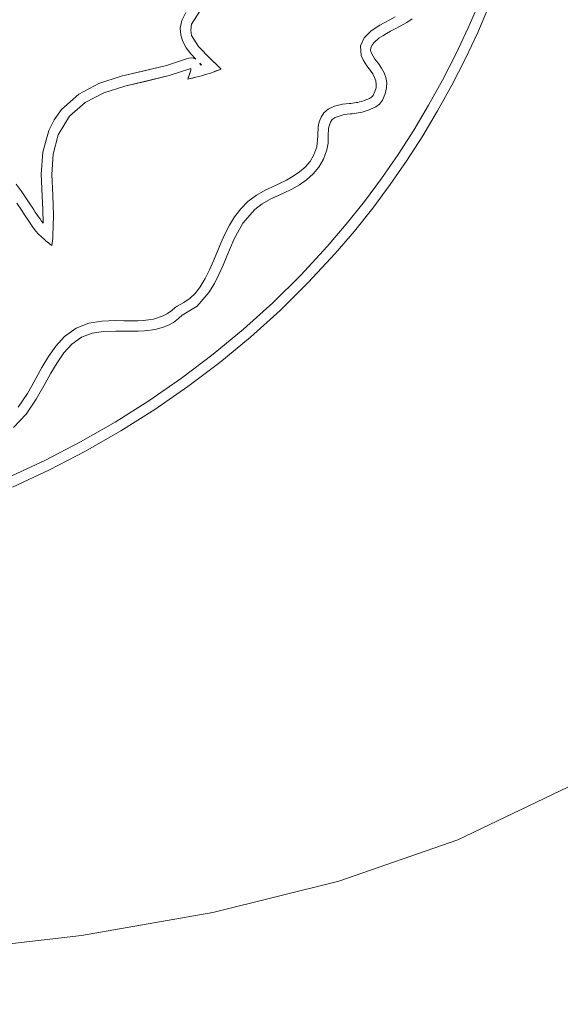
# Model space of a CAD drawing. Units: millimetres. Extents: x -4534 to 469134, y -3372 to 4481.
# Drawn here: x 343 to 402, y 2124 to 2230 of the extents above; entities that cross this region are included whole.
import ezdxf

# ---------------------------------------------------------------- set-up
doc = ezdxf.new("R2010")
doc.units = ezdxf.units.MM
doc.layers.add('Opvangzone', color=7, linetype='Continuous', true_color=0x00a19a)
doc.layers.add('Toestel 2D', color=7, linetype='Continuous', lineweight=20)

# ---------------------------------------------------------------- blocks, each defined once
blk = doc.blocks.new('DPL-413')
at = {"layer": 'Opvangzone', "lineweight": 13}
blk.add_circle((5.78, 2283.77), 2197.53, dxfattribs=at)
at = {"layer": 'Toestel 2D', "color": 7, "linetype": 'Continuous', "lineweight": 18}
for p, q in [((392.73, 2232.21), (391.48, 2229.31)), ((360.93, 2230.98), (360.51, 2230.11)), ((360.51, 2230.11), (360.93, 2230.98)), ((361.56, 2229.7), (362.45, 2231.12)), ((362.45, 2231.12), (361.56, 2229.7)), ((392.51, 2228.82), (393.77, 2231.74)), ((393.77, 2231.74), (392.51, 2228.82)), ((360.51, 2230.11), (360.33, 2229.29)), ((360.33, 2229.29), (360.51, 2230.11)), ((361.46, 2229.08), (361.56, 2229.7)), ((361.56, 2229.7), (361.46, 2229.08)), ((382.99, 2230.17), (381.94, 2229.6)), ((381.94, 2229.6), (382.99, 2230.17)), ((383.6, 2230.49), (382.99, 2230.17)), ((382.99, 2230.17), (383.6, 2230.49)), ((384.21, 2229.53), (384.85, 2229.9)), ((384.85, 2229.9), (384.21, 2229.53)), ((384.85, 2229.9), (385.42, 2230.29)), ((385.42, 2230.29), (384.85, 2229.9)), ((360.33, 2229.29), (360.38, 2228.53)), ((360.38, 2228.53), (360.33, 2229.29)), ((361.56, 2228.48), (361.46, 2229.08)), ((361.46, 2229.08), (361.56, 2228.48)), ((380.98, 2228.98), (380.24, 2228.25)), ((380.24, 2228.25), (380.98, 2228.98)), ((381.94, 2229.6), (380.98, 2228.98)), ((380.98, 2228.98), (381.94, 2229.6)), ((382.25, 2228.46), (382.66, 2228.71)), ((382.66, 2228.71), (382.25, 2228.46)), ((382.66, 2228.71), (383.09, 2228.94)), ((383.09, 2228.94), (382.66, 2228.71)), ((383.09, 2228.94), (383.52, 2229.17)), ((383.52, 2229.17), (383.09, 2228.94)), ((383.52, 2229.17), (384.21, 2229.53)), ((384.21, 2229.53), (383.52, 2229.17)), ((391.48, 2229.31), (390.15, 2226.47)), ((391.16, 2225.94), (392.51, 2228.82)), ((392.51, 2228.82), (391.16, 2225.94)), ((360.38, 2228.53), (360.61, 2227.82)), ((360.61, 2227.82), (360.38, 2228.53)), ((360.61, 2227.82), (360.98, 2227.15)), ((360.98, 2227.15), (360.61, 2227.82)), ((362.3, 2227.3), (361.56, 2228.48)), ((361.56, 2228.48), (362.3, 2227.3)), ((380.24, 2228.25), (379.83, 2227.37)), ((379.83, 2227.37), (380.24, 2228.25)), ((381.06, 2227.42), (381.26, 2227.69)), ((381.26, 2227.69), (381.06, 2227.42)), ((381.26, 2227.69), (381.87, 2228.22)), ((381.87, 2228.22), (381.26, 2227.69)), ((381.87, 2228.22), (382.25, 2228.46)), ((382.25, 2228.46), (381.87, 2228.22)), ((360.98, 2227.15), (361.46, 2226.52)), ((361.46, 2226.52), (360.98, 2227.15)), ((361.46, 2226.52), (362.01, 2225.92)), ((362.01, 2225.92), (361.46, 2226.52)), ((363.6, 2225.96), (362.3, 2227.3)), ((362.3, 2227.3), (363.6, 2225.96)), ((379.83, 2227.37), (379.9, 2226.31)), ((379.9, 2226.31), (379.83, 2227.37)), ((380.93, 2226.87), (380.95, 2227.14)), ((380.95, 2227.14), (380.93, 2226.87)), ((381.01, 2226.58), (380.93, 2226.87)), ((380.93, 2226.87), (381.01, 2226.58)), ((380.95, 2227.14), (381.06, 2227.42)), ((381.06, 2227.42), (380.95, 2227.14)), ((381.4, 2225.92), (381.01, 2226.58)), ((381.01, 2226.58), (381.4, 2225.92)), ((390.15, 2226.47), (388.72, 2223.67)), ((361.02, 2225.96), (358.84, 2225.24)), ((358.84, 2225.24), (361.02, 2225.96)), ((361.26, 2226.03), (361.02, 2225.96)), ((361.02, 2225.96), (361.26, 2226.03)), ((361.5, 2226.06), (361.26, 2226.03)), ((361.26, 2226.03), (361.5, 2226.06)), ((361.76, 2226.02), (361.5, 2226.06)), ((361.5, 2226.06), (361.76, 2226.02)), ((362.01, 2225.92), (361.76, 2226.02)), ((361.76, 2226.02), (362.01, 2225.92)), ((362.44, 2225.5), (362.64, 2225.31)), ((362.54, 2225.28), (362.44, 2225.5)), ((363.75, 2225.82), (363.6, 2225.96)), ((363.6, 2225.96), (363.75, 2225.82)), ((363.89, 2225.69), (363.75, 2225.82)), ((363.75, 2225.82), (363.89, 2225.69)), ((364.18, 2225.41), (363.89, 2225.69)), ((363.89, 2225.69), (364.03, 2225.55)), ((364.03, 2225.55), (364.18, 2225.41)), ((364.32, 2225.27), (364.18, 2225.41)), ((364.18, 2225.41), (364.32, 2225.27)), ((379.9, 2226.31), (380.14, 2225.77)), ((380.14, 2225.77), (379.9, 2226.31)), ((380.14, 2225.77), (380.52, 2225.21)), ((380.52, 2225.21), (380.14, 2225.77)), ((381.78, 2225.44), (381.4, 2225.92)), ((381.4, 2225.92), (381.78, 2225.44)), ((382.11, 2224.95), (381.78, 2225.44)), ((381.78, 2225.44), (382.11, 2224.95)), ((389.71, 2223.12), (391.16, 2225.94)), ((391.16, 2225.94), (389.71, 2223.12)), ((358.84, 2225.24), (353.95, 2224.07)), ((353.95, 2224.07), (356.44, 2224.66)), ((356.44, 2224.66), (358.84, 2225.24)), ((359.14, 2224.14), (361.46, 2224.91)), ((361.46, 2224.91), (359.14, 2224.14)), ((361.16, 2223.77), (361.48, 2224.73)), ((361.32, 2224.25), (361.4, 2224.49)), ((361.4, 2224.49), (361.48, 2224.73)), ((361.46, 2224.91), (361.48, 2224.73)), ((361.48, 2224.73), (361.46, 2224.91)), ((362.64, 2225.31), (362.54, 2225.28)), ((363.3, 2224.32), (363.51, 2224.39)), ((363.51, 2224.39), (363.3, 2224.32)), ((363.51, 2224.39), (363.71, 2224.46)), ((363.71, 2224.46), (363.51, 2224.39)), ((363.71, 2224.46), (363.91, 2224.53)), ((363.91, 2224.53), (363.71, 2224.46)), ((364.75, 2224.85), (363.91, 2224.53)), ((364.12, 2224.61), (363.91, 2224.53)), ((364.33, 2224.69), (364.12, 2224.61)), ((364.61, 2224.99), (364.32, 2225.27)), ((364.32, 2225.27), (364.46, 2225.13)), ((364.54, 2224.77), (364.33, 2224.69)), ((364.46, 2225.13), (364.61, 2224.99)), ((364.75, 2224.85), (364.54, 2224.77)), ((364.75, 2224.85), (364.61, 2224.99)), ((364.61, 2224.99), (364.75, 2224.85)), ((380.52, 2225.21), (380.87, 2224.75)), ((380.87, 2224.75), (380.52, 2225.21)), ((380.87, 2224.75), (381.16, 2224.33)), ((381.16, 2224.33), (380.87, 2224.75)), ((382.38, 2224.46), (382.11, 2224.95)), ((382.11, 2224.95), (382.38, 2224.46)), ((382.57, 2223.94), (382.38, 2224.46)), ((382.38, 2224.46), (382.57, 2223.94)), ((351.54, 2223.29), (349.35, 2222.15)), ((349.35, 2222.15), (351.54, 2223.29)), ((353.95, 2224.07), (351.54, 2223.29)), ((351.54, 2223.29), (353.95, 2224.07)), ((359.14, 2224.14), (354.34, 2222.99)), ((356.69, 2223.55), (354.34, 2222.99)), ((359.14, 2224.14), (356.69, 2223.55)), ((361.16, 2223.77), (361.24, 2224.01)), ((362.15, 2224), (361.16, 2223.77)), ((361.41, 2223.82), (361.16, 2223.77)), ((361.24, 2224.01), (361.32, 2224.25)), ((361.66, 2223.88), (361.41, 2223.82)), ((361.9, 2223.94), (361.66, 2223.88)), ((362.15, 2224), (361.9, 2223.94)), ((362.15, 2224), (362.39, 2224.06)), ((362.39, 2224.06), (362.15, 2224)), ((362.39, 2224.06), (362.63, 2224.13)), ((362.63, 2224.13), (362.39, 2224.06)), ((362.63, 2224.13), (362.86, 2224.19)), ((362.86, 2224.19), (362.63, 2224.13)), ((362.86, 2224.19), (363.08, 2224.25)), ((363.08, 2224.25), (362.86, 2224.19)), ((363.08, 2224.25), (363.3, 2224.32)), ((363.3, 2224.32), (363.08, 2224.25)), ((381.16, 2224.33), (381.36, 2223.94)), ((381.36, 2223.94), (381.16, 2224.33)), ((381.36, 2223.94), (381.49, 2223.57)), ((381.49, 2223.57), (381.36, 2223.94)), ((381.49, 2223.57), (381.54, 2223.2)), ((381.54, 2223.2), (381.49, 2223.57)), ((382.67, 2223.39), (382.57, 2223.94)), ((382.57, 2223.94), (382.67, 2223.39)), ((382.66, 2222.81), (382.67, 2223.39)), ((382.67, 2223.39), (382.66, 2222.81)), ((388.72, 2223.67), (387.2, 2220.93)), ((350.05, 2221.24), (352.08, 2222.27)), ((352.08, 2222.27), (350.05, 2221.24)), ((352.08, 2222.27), (354.34, 2222.99)), ((354.34, 2222.99), (352.08, 2222.27)), ((381.4, 2222.44), (381.2, 2222.01)), ((381.2, 2222.01), (381.4, 2222.44)), ((381.51, 2222.83), (381.4, 2222.44)), ((381.4, 2222.44), (381.51, 2222.83)), ((381.54, 2223.2), (381.51, 2222.83)), ((381.51, 2222.83), (381.54, 2223.2)), ((382.51, 2222.18), (382.66, 2222.81)), ((382.66, 2222.81), (382.51, 2222.18)), ((388.18, 2220.34), (389.71, 2223.12)), ((389.71, 2223.12), (388.18, 2220.34)), ((349.35, 2222.15), (347.48, 2220.48)), ((347.48, 2220.48), (349.35, 2222.15)), ((348.36, 2219.75), (350.05, 2221.24)), ((350.05, 2221.24), (348.36, 2219.75)), ((378.78, 2221.14), (378.59, 2221.12)), ((378.59, 2221.12), (378.78, 2221.14)), ((378.97, 2221.16), (378.78, 2221.14)), ((378.78, 2221.14), (378.97, 2221.16)), ((379.17, 2221.19), (378.97, 2221.16)), ((378.97, 2221.16), (379.17, 2221.19)), ((379.36, 2221.22), (379.17, 2221.19)), ((379.17, 2221.19), (379.36, 2221.22)), ((379.54, 2221.25), (379.36, 2221.22)), ((379.36, 2221.22), (379.54, 2221.25)), ((379.72, 2221.29), (379.54, 2221.25)), ((379.54, 2221.25), (379.72, 2221.29)), ((379.89, 2221.33), (379.72, 2221.29)), ((379.72, 2221.29), (379.89, 2221.33)), ((380.05, 2221.38), (379.89, 2221.33)), ((379.89, 2221.33), (380.05, 2221.38)), ((380.22, 2221.44), (380.05, 2221.38)), ((380.05, 2221.38), (380.22, 2221.44)), ((380.79, 2221.68), (380.22, 2221.44)), ((380.22, 2221.44), (380.79, 2221.68)), ((381.04, 2221.83), (380.79, 2221.68)), ((380.79, 2221.68), (381.04, 2221.83)), ((381.2, 2222.01), (381.04, 2221.83)), ((381.04, 2221.83), (381.2, 2222.01)), ((381.9, 2221.06), (382.21, 2221.49)), ((382.21, 2221.49), (381.9, 2221.06)), ((382.21, 2221.49), (382.51, 2222.18)), ((382.51, 2222.18), (382.21, 2221.49)), ((347.48, 2220.48), (346.68, 2219.35)), ((346.68, 2219.35), (347.48, 2220.48)), ((375.88, 2220.12), (375.56, 2219.65)), ((375.56, 2219.65), (375.88, 2220.12)), ((376.35, 2220.52), (375.88, 2220.12)), ((375.88, 2220.12), (376.35, 2220.52)), ((377.01, 2220.83), (376.35, 2220.52)), ((376.35, 2220.52), (377.01, 2220.83)), ((377.89, 2221.04), (377.01, 2220.83)), ((377.01, 2220.83), (377.89, 2221.04)), ((378.59, 2221.12), (377.89, 2221.04)), ((377.89, 2221.04), (378.59, 2221.12)), ((379.37, 2220.07), (379.59, 2220.1)), ((379.59, 2220.1), (379.37, 2220.07)), ((379.59, 2220.1), (379.81, 2220.14)), ((379.81, 2220.14), (379.59, 2220.1)), ((379.81, 2220.14), (380.03, 2220.19)), ((380.03, 2220.19), (379.81, 2220.14)), ((380.03, 2220.19), (380.24, 2220.25)), ((380.24, 2220.25), (380.03, 2220.19)), ((380.24, 2220.25), (380.45, 2220.32)), ((380.45, 2220.32), (380.24, 2220.25)), ((380.45, 2220.32), (380.6, 2220.37)), ((380.6, 2220.37), (380.45, 2220.32)), ((380.6, 2220.37), (381.49, 2220.76)), ((381.49, 2220.76), (380.6, 2220.37)), ((381.49, 2220.76), (381.9, 2221.06)), ((381.9, 2221.06), (381.49, 2220.76)), ((387.2, 2220.93), (385.6, 2218.24)), ((386.56, 2217.62), (388.18, 2220.34)), ((388.18, 2220.34), (386.56, 2217.62)), ((346.68, 2219.35), (346.1, 2218.21)), ((346.1, 2218.21), (346.68, 2219.35)), ((347.13, 2217.74), (348.36, 2219.75)), ((348.36, 2219.75), (347.13, 2217.74)), ((375.36, 2219.15), (375.26, 2218.62)), ((375.26, 2218.62), (375.36, 2219.15)), ((375.56, 2219.65), (375.36, 2219.15)), ((375.36, 2219.15), (375.56, 2219.65)), ((376.38, 2218.44), (376.57, 2219.12)), ((376.57, 2219.12), (376.38, 2218.44)), ((376.57, 2219.12), (376.78, 2219.4)), ((376.78, 2219.4), (376.57, 2219.12)), ((376.78, 2219.4), (377.08, 2219.62)), ((377.08, 2219.62), (376.78, 2219.4)), ((377.08, 2219.62), (378.06, 2219.92)), ((378.06, 2219.92), (377.08, 2219.62)), ((378.06, 2219.92), (378.7, 2219.99)), ((378.7, 2219.99), (378.06, 2219.92)), ((378.7, 2219.99), (378.92, 2220.01)), ((378.92, 2220.01), (378.7, 2219.99)), ((378.92, 2220.01), (379.14, 2220.04)), ((379.14, 2220.04), (378.92, 2220.01)), ((379.14, 2220.04), (379.37, 2220.07)), ((379.37, 2220.07), (379.14, 2220.04)), ((346.1, 2218.21), (345.45, 2215.87)), ((345.45, 2215.87), (346.1, 2218.21)), ((375.26, 2218.62), (375.21, 2217.6)), ((375.21, 2217.6), (375.26, 2218.62)), ((376.35, 2217.59), (376.38, 2218.44)), ((376.38, 2218.44), (376.35, 2217.59)), ((385.6, 2218.24), (383.9, 2215.6)), ((346.57, 2215.63), (347.13, 2217.74)), ((347.13, 2217.74), (346.57, 2215.63)), ((375.21, 2217.6), (375.11, 2216.42)), ((375.11, 2216.42), (375.21, 2217.6)), ((376.32, 2216.84), (376.35, 2217.59)), ((376.35, 2217.59), (376.32, 2216.84)), ((384.84, 2214.96), (386.56, 2217.62)), ((386.56, 2217.62), (384.84, 2214.96)), ((345.45, 2215.87), (345.3, 2213.49)), ((345.3, 2213.49), (345.45, 2215.87)), ((375.11, 2216.42), (374.8, 2215.58)), ((374.8, 2215.58), (375.11, 2216.42)), ((375.83, 2215.1), (376.2, 2216.11)), ((376.2, 2216.11), (375.83, 2215.1)), ((376.2, 2216.11), (376.32, 2216.84)), ((376.32, 2216.84), (376.2, 2216.11)), ((346.44, 2213.45), (346.57, 2215.63)), ((346.57, 2215.63), (346.44, 2213.45)), ((374.38, 2214.86), (373.86, 2214.25)), ((373.86, 2214.25), (374.38, 2214.86)), ((374.8, 2215.58), (374.38, 2214.86)), ((374.38, 2214.86), (374.8, 2215.58)), ((375.33, 2214.23), (375.83, 2215.1)), ((375.83, 2215.1), (375.33, 2214.23)), ((383.9, 2215.6), (382.12, 2213.02)), ((383.04, 2212.35), (384.84, 2214.96)), ((384.84, 2214.96), (383.04, 2212.35)), ((373.25, 2213.72), (372.56, 2213.26)), ((372.56, 2213.26), (373.25, 2213.72)), ((373.86, 2214.25), (373.25, 2213.72)), ((373.25, 2213.72), (373.86, 2214.25)), ((374.71, 2213.5), (375.33, 2214.23)), ((375.33, 2214.23), (374.71, 2213.5)), ((345.3, 2213.49), (345.39, 2211.12)), ((345.39, 2211.12), (345.3, 2213.49)), ((346.53, 2211.19), (346.44, 2213.45)), ((346.44, 2213.45), (346.53, 2211.19)), ((371.82, 2212.83), (371.01, 2212.44)), ((371.01, 2212.44), (371.82, 2212.83)), ((372.56, 2213.26), (371.82, 2212.83)), ((371.82, 2212.83), (372.56, 2213.26)), ((373.22, 2212.33), (374, 2212.87)), ((374, 2212.87), (373.22, 2212.33)), ((374, 2212.87), (374.71, 2213.5)), ((374.71, 2213.5), (374, 2212.87)), ((382.12, 2213.02), (380.25, 2210.51)), ((343.12, 2211.66), (342.58, 2212.38)), ((342.58, 2212.38), (343.12, 2211.66)), ((343.64, 2210.9), (343.12, 2211.66)), ((343.12, 2211.66), (343.64, 2210.9)), ((369.67, 2211.82), (368.58, 2211.22)), ((368.58, 2211.22), (369.67, 2211.82)), ((370.17, 2212.05), (369.67, 2211.82)), ((369.67, 2211.82), (369.92, 2211.94)), ((369.92, 2211.94), (370.17, 2212.05)), ((371.01, 2212.44), (370.17, 2212.05)), ((370.17, 2212.05), (371.01, 2212.44)), ((371.52, 2211.42), (372.39, 2211.85)), ((372.39, 2211.85), (371.52, 2211.42)), ((372.39, 2211.85), (373.22, 2212.33)), ((373.22, 2212.33), (372.39, 2211.85)), ((381.15, 2209.81), (383.04, 2212.35)), ((383.04, 2212.35), (381.15, 2209.81)), ((344.13, 2210.15), (343.64, 2210.9)), ((343.64, 2210.9), (344.13, 2210.15)), ((345.39, 2211.12), (345.47, 2209.66)), ((345.47, 2209.66), (345.39, 2211.12)), ((346.63, 2209.02), (346.53, 2211.19)), ((346.53, 2211.19), (346.63, 2209.02)), ((367.65, 2210.51), (366.87, 2209.72)), ((366.87, 2209.72), (367.65, 2210.51)), ((368.58, 2211.22), (367.65, 2210.51)), ((367.65, 2210.51), (368.58, 2211.22)), ((369.2, 2210.26), (370.15, 2210.79)), ((370.15, 2210.79), (369.2, 2210.26)), ((370.15, 2210.79), (371.52, 2211.42)), ((370.4, 2210.9), (370.15, 2210.79)), ((370.64, 2211.01), (370.4, 2210.9)), ((371.52, 2211.42), (370.64, 2211.01)), ((380.25, 2210.51), (378.29, 2208.05)), ((342.65, 2210.33), (343.18, 2209.53)), ((343.18, 2209.53), (342.65, 2210.33)), ((343.18, 2209.53), (343.48, 2209.06)), ((343.48, 2209.06), (343.18, 2209.53)), ((344.31, 2209.89), (344.13, 2210.15)), ((344.13, 2210.15), (344.31, 2209.89)), ((344.48, 2209.62), (344.31, 2209.89)), ((344.31, 2209.89), (344.48, 2209.62)), ((344.65, 2209.36), (344.48, 2209.62)), ((344.48, 2209.62), (344.65, 2209.36)), ((345.47, 2209.66), (345.49, 2208.19)), ((345.49, 2208.19), (345.47, 2209.66)), ((366.87, 2209.72), (366.21, 2208.86)), ((366.21, 2208.86), (366.87, 2209.72)), ((367.12, 2208.17), (368.39, 2209.64)), ((368.39, 2209.64), (367.12, 2208.17)), ((368.39, 2209.64), (369.2, 2210.26)), ((369.2, 2210.26), (368.39, 2209.64)), ((379.17, 2207.32), (381.15, 2209.81)), ((381.15, 2209.81), (379.17, 2207.32)), ((343.48, 2209.06), (343.79, 2208.61)), ((343.79, 2208.61), (343.48, 2209.06)), ((343.79, 2208.61), (344.09, 2208.17)), ((344.09, 2208.17), (343.79, 2208.61)), ((344.82, 2209.11), (344.65, 2209.36)), ((344.65, 2209.36), (344.82, 2209.11)), ((344.99, 2208.87), (344.82, 2209.11)), ((344.82, 2209.11), (344.99, 2208.87)), ((345.16, 2208.63), (344.99, 2208.87)), ((344.99, 2208.87), (345.16, 2208.63)), ((345.32, 2208.4), (345.16, 2208.63)), ((345.16, 2208.63), (345.32, 2208.4)), ((345.49, 2208.19), (345.32, 2208.4)), ((345.32, 2208.4), (345.49, 2208.19)), ((346.55, 2206.79), (346.63, 2209.02)), ((346.63, 2209.02), (346.55, 2206.79)), ((366.21, 2208.86), (365.65, 2207.95)), ((365.65, 2207.95), (366.21, 2208.86)), ((344.09, 2208.17), (344.39, 2207.75)), ((344.39, 2207.75), (344.09, 2208.17)), ((344.39, 2207.75), (344.69, 2207.36)), ((344.69, 2207.36), (344.39, 2207.75)), ((344.69, 2207.36), (345, 2207)), ((345, 2207), (344.69, 2207.36)), ((365.65, 2207.95), (365.17, 2207)), ((365.17, 2207), (365.65, 2207.95)), ((366.17, 2206.46), (367.12, 2208.17)), ((367.12, 2208.17), (366.17, 2206.46)), ((378.29, 2208.05), (376.24, 2205.65)), ((377.1, 2204.9), (379.17, 2207.32)), ((379.17, 2207.32), (377.1, 2204.9)), ((345, 2207), (345.31, 2206.68)), ((345.31, 2206.68), (345, 2207)), ((345.31, 2206.68), (345.63, 2206.4)), ((345.63, 2206.4), (345.31, 2206.68)), ((345.63, 2206.4), (345.83, 2206.24)), ((345.83, 2206.24), (345.63, 2206.4)), ((346.45, 2205.75), (345.83, 2206.24)), ((346.04, 2206.08), (345.83, 2206.24)), ((346.53, 2206.53), (346.45, 2205.75)), ((346.5, 2206.27), (346.48, 2206.01)), ((346.53, 2206.53), (346.5, 2206.27)), ((346.53, 2206.53), (346.55, 2206.79)), ((346.55, 2206.79), (346.53, 2206.53)), ((365.17, 2207), (364.73, 2206.02)), ((364.73, 2206.02), (365.17, 2207)), ((365.37, 2204.61), (366.17, 2206.46)), ((366.17, 2206.46), (365.37, 2204.61)), ((346.24, 2205.91), (346.04, 2206.08)), ((346.45, 2205.75), (346.24, 2205.91)), ((346.48, 2206.01), (346.45, 2205.75)), ((363.92, 2204.08), (364.73, 2206.02)), ((364.32, 2205.04), (364.73, 2206.02)), ((376.24, 2205.65), (373.36, 2202.54)), ((363.92, 2204.08), (364.32, 2205.04)), ((364.96, 2203.61), (365.37, 2204.61)), ((365.37, 2204.61), (364.96, 2203.61)), ((374.18, 2201.75), (377.1, 2204.9)), ((377.1, 2204.9), (374.18, 2201.75)), ((363.5, 2203.13), (363.03, 2202.19)), ((363.03, 2202.19), (363.5, 2203.13)), ((363.92, 2204.08), (363.5, 2203.13)), ((363.5, 2203.13), (363.92, 2204.08)), ((364.51, 2202.61), (364.96, 2203.61)), ((364.96, 2203.61), (364.51, 2202.61)), ((363.03, 2202.19), (362.49, 2201.29)), ((362.49, 2201.29), (363.03, 2202.19)), ((364.02, 2201.63), (364.51, 2202.61)), ((364.51, 2202.61), (364.02, 2201.63)), ((373.36, 2202.54), (370.34, 2199.55)), ((362.49, 2201.29), (361.98, 2200.61)), ((361.98, 2200.61), (362.49, 2201.29)), ((363.44, 2200.66), (364.02, 2201.63)), ((364.02, 2201.63), (363.44, 2200.66)), ((371.13, 2198.73), (374.18, 2201.75)), ((374.18, 2201.75), (371.13, 2198.73)), ((361.39, 2200.04), (360.73, 2199.57)), ((360.73, 2199.57), (361.39, 2200.04)), ((361.98, 2200.61), (361.39, 2200.04)), ((361.39, 2200.04), (361.98, 2200.61)), ((362.17, 2199.2), (363.44, 2200.66)), ((363.44, 2200.66), (362.17, 2199.2)), ((359.79, 2199.06), (359.43, 2198.71)), ((359.43, 2198.71), (359.79, 2199.06)), ((359.99, 2199.2), (359.79, 2199.06)), ((359.79, 2199.06), (359.99, 2199.2)), ((360.73, 2199.57), (359.99, 2199.2)), ((359.99, 2199.2), (360.73, 2199.57)), ((360.55, 2198.2), (362.17, 2199.2)), ((362.17, 2199.2), (360.55, 2198.2)), ((370.34, 2199.55), (367.18, 2196.7)), ((356.89, 2197.7), (356.32, 2197.64)), ((356.32, 2197.64), (356.89, 2197.7)), ((357.44, 2197.79), (356.89, 2197.7)), ((356.89, 2197.7), (357.44, 2197.79)), ((358.49, 2198.13), (357.44, 2197.79)), ((357.44, 2197.79), (358.49, 2198.13)), ((358.97, 2198.39), (358.49, 2198.13)), ((358.49, 2198.13), (358.97, 2198.39)), ((359.43, 2198.71), (358.97, 2198.39)), ((358.97, 2198.39), (359.43, 2198.71)), ((359.59, 2197.43), (360.15, 2197.84)), ((360.15, 2197.84), (359.59, 2197.43)), ((360.15, 2197.84), (360.55, 2198.2)), ((360.55, 2198.2), (360.15, 2197.84)), ((367.93, 2195.85), (371.13, 2198.73)), ((371.13, 2198.73), (367.93, 2195.85)), ((349.08, 2196.82), (347.82, 2195.9)), ((347.82, 2195.9), (349.08, 2196.82)), ((350.43, 2197.34), (349.08, 2196.82)), ((349.08, 2196.82), (350.43, 2197.34)), ((351.86, 2197.57), (350.43, 2197.34)), ((350.43, 2197.34), (351.86, 2197.57)), ((353.32, 2197.62), (351.86, 2197.57)), ((351.86, 2197.57), (353.32, 2197.62)), ((353.32, 2197.62), (355.13, 2197.6)), ((353.32, 2197.62), (354.24, 2197.61)), ((354.24, 2197.61), (355.13, 2197.6)), ((355.73, 2197.61), (355.13, 2197.6)), ((355.13, 2197.6), (355.73, 2197.61)), ((356.32, 2197.64), (355.73, 2197.61)), ((355.73, 2197.61), (356.32, 2197.64)), ((357.11, 2196.58), (357.75, 2196.7)), ((357.75, 2196.7), (357.11, 2196.58)), ((357.75, 2196.7), (358.38, 2196.87)), ((358.38, 2196.87), (357.75, 2196.7)), ((358.38, 2196.87), (358.99, 2197.11)), ((358.99, 2197.11), (358.38, 2196.87)), ((358.99, 2197.11), (359.59, 2197.43)), ((359.59, 2197.43), (358.99, 2197.11)), ((367.18, 2196.7), (363.89, 2193.98)), ((347.82, 2195.9), (346.88, 2194.85)), ((346.88, 2194.85), (347.82, 2195.9)), ((348.61, 2195.08), (349.65, 2195.83)), ((349.65, 2195.83), (348.61, 2195.08)), ((349.65, 2195.83), (350.79, 2196.25)), ((350.79, 2196.25), (349.65, 2195.83)), ((350.79, 2196.25), (352.03, 2196.44)), ((352.03, 2196.44), (350.79, 2196.25)), ((352.03, 2196.44), (353.35, 2196.48)), ((353.35, 2196.48), (352.03, 2196.44)), ((355.12, 2196.47), (353.35, 2196.48)), ((354.22, 2196.47), (353.35, 2196.48)), ((355.12, 2196.47), (354.22, 2196.47)), ((355.12, 2196.47), (355.79, 2196.48)), ((355.79, 2196.48), (355.12, 2196.47)), ((355.79, 2196.48), (356.45, 2196.51)), ((356.45, 2196.51), (355.79, 2196.48)), ((356.45, 2196.51), (357.11, 2196.58)), ((357.11, 2196.58), (356.45, 2196.51)), ((364.61, 2193.09), (367.93, 2195.85)), ((367.93, 2195.85), (364.61, 2193.09)), ((346.88, 2194.85), (346.08, 2193.73)), ((346.08, 2193.73), (346.88, 2194.85)), ((347.75, 2194.12), (348.61, 2195.08)), ((348.61, 2195.08), (347.75, 2194.12)), ((346.08, 2193.73), (345.37, 2192.55)), ((345.37, 2192.55), (346.08, 2193.73)), ((347, 2193.06), (347.75, 2194.12)), ((347.75, 2194.12), (347, 2193.06)), ((363.89, 2193.98), (360.48, 2191.4)), ((345.37, 2192.55), (344.72, 2191.37)), ((344.72, 2191.37), (345.37, 2192.55)), ((346.34, 2191.95), (347, 2193.06)), ((347, 2193.06), (346.34, 2191.95)), ((361.15, 2190.48), (364.61, 2193.09)), ((364.61, 2193.09), (361.15, 2190.48)), ((344.72, 2191.37), (344.27, 2190.55)), ((344.27, 2190.55), (344.72, 2191.37)), ((345.72, 2190.83), (346.34, 2191.95)), ((346.34, 2191.95), (345.72, 2190.83)), ((360.48, 2191.4), (356.94, 2188.95)), ((344.27, 2190.55), (343.81, 2189.75)), ((343.81, 2189.75), (344.27, 2190.55)), ((344.76, 2189.13), (345.72, 2190.83)), ((345.72, 2190.83), (344.76, 2189.13)), ((357.58, 2188.01), (361.15, 2190.48)), ((361.15, 2190.48), (357.58, 2188.01)), ((343.81, 2189.75), (342.8, 2188.25)), ((342.8, 2188.25), (343.81, 2189.75)), ((343.66, 2187.5), (344.76, 2189.13)), ((344.76, 2189.13), (343.66, 2187.5)), ((356.94, 2188.95), (353.29, 2186.65)), ((342.29, 2186.05), (343.66, 2187.5)), ((343.66, 2187.5), (342.29, 2186.05)), ((353.89, 2185.69), (357.58, 2188.01)), ((357.58, 2188.01), (353.89, 2185.69)), ((353.29, 2186.65), (349.53, 2184.5)), ((350.09, 2183.51), (353.89, 2185.69)), ((353.89, 2185.69), (350.09, 2183.51)), ((349.53, 2184.5), (345.67, 2182.5)), ((346.19, 2181.48), (350.09, 2183.51)), ((350.09, 2183.51), (346.19, 2181.48)), ((345.67, 2182.5), (341.72, 2180.65)), ((342.19, 2179.61), (346.19, 2181.48)), ((346.19, 2181.48), (342.19, 2179.61)), ((402.28, 2147.14), (390.38, 2141.43)), ((390.38, 2141.43), (377.49, 2136.95)), ((377.49, 2136.95), (363.85, 2133.55)), ((363.85, 2133.55), (349.65, 2131.08)), ((349.65, 2131.08), (335.12, 2129.4))]:
    blk.add_line(p, q, dxfattribs=at)

msp = doc.modelspace()

# ---------------------------------------------------------------- block references
msp.add_blockref('DPL-413', (0, 0))

doc.saveas('drawing.dxf')
